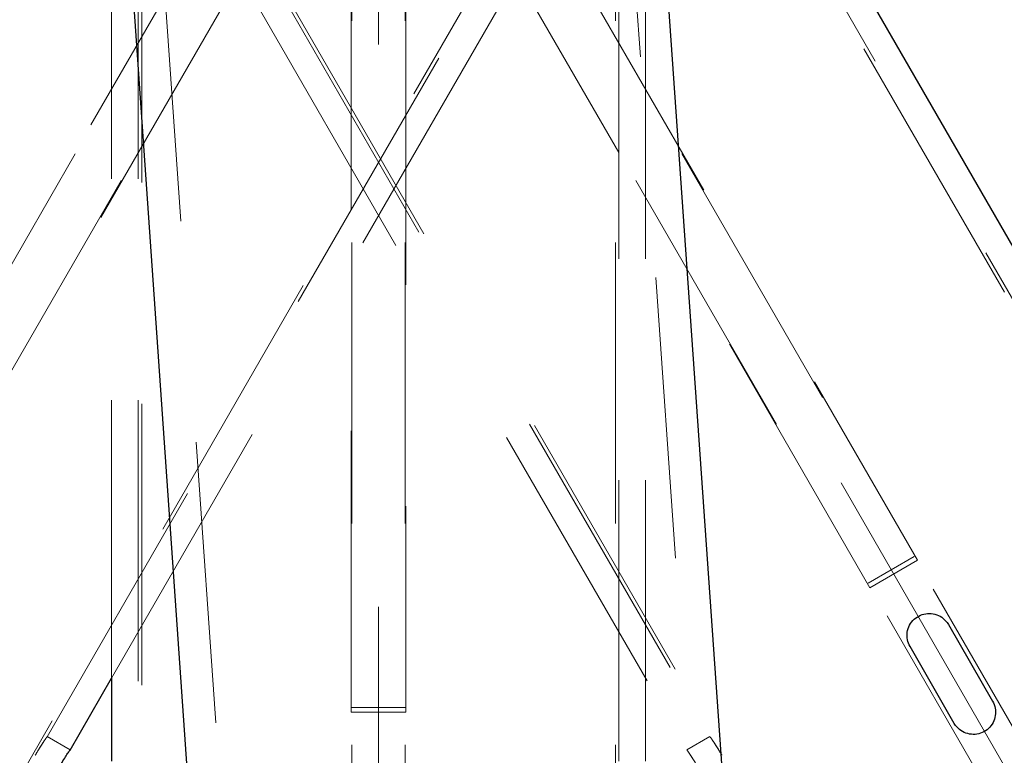
# Model space of a CAD drawing. Units: millimetres. Extents: x 0 to 42, y 0 to 29.8.
# Drawn here: x 20.4 to 20.8, y 10.4 to 10.7 of the extents above; entities that cross this region are included whole.
import ezdxf

# ---------------------------------------------------------------- set-up
doc = ezdxf.new("R2010")
doc.units = ezdxf.units.MM
doc.linetypes.add('CENTERX2', pattern=[2.032, 1.27, -0.254, 0.254, -0.254])
doc.linetypes.add('HIDDEN', pattern=[0.1905, 0.127, -0.0635])
doc.layers.add('LE_NORM', color=179, linetype='Continuous', lineweight=50)
doc.styles.add('SLDTEXTSTYLE0', font='TXT', dxfattribs={"width": 0.605})
doc.dimstyles.new('SLDDIMSTYLE2', dxfattribs={"dimtxt": 0.35, "dimasz": 0.3, "dimexe": 0, "dimexo": 0.0625, "dimgap": 0.0875, "dimtad": 1, "dimdec": 4, "dimlfac": 25, "dimzin": 12, "dimdsep": 46, "dimtxsty": 'SLDTEXTSTYLE0', "dimsah": 1, "dimcen": 0.09, "dimazin": 3, "dimtfac": 1, "dimtofl": 0, "dimtmove": 0, "dimatfit": 3, "dimfxl": 0, "dimfrac": 2, "dimtolj": 1, "dimtzin": 12, "dimarcsym": 0})

# ---------------------------------------------------------------- blocks, each defined once
blk = doc.blocks.new('_D_10')
at = {"layer": 'LE_NORM'}
for start, end in [(240, 270), (270, 290.27132)]:
    blk.add_arc((20.53974, 10.88818), 3.41945, start, end, dxfattribs=at)
for points in [[(18.83001, 7.92685), (19.04997, 7.69965), (19.1423, 7.87707)], [(20.53974, 7.46873), (20.2444, 7.58176), (20.23565, 7.38195)]]:
    blk.add_solid(points, dxfattribs=at)
at = {"layer": 'LE_NORM', "insert": (21.00325, 7.9394), "char_height": 0.35, "attachment_point": 1, "rotation": 15, "style": 'SLDTEXTSTYLE0'}
blk.add_mtext('30°', dxfattribs=at)
blk = doc.blocks.new('_D_11')
at = {"layer": 'LE_NORM'}
for start, end in [(270, 300), (249.71452, 270)]:
    blk.add_arc((20.53974, 10.88818), 3.41023, start, end, dxfattribs=at)
for points in [[(22.24485, 7.93483), (21.93256, 7.88508), (22.02487, 7.70766)], [(20.53974, 7.47795), (20.84384, 7.3912), (20.83506, 7.59101)]]:
    blk.add_solid(points, dxfattribs=at)
at = {"layer": 'LE_NORM', "insert": (19.46914, 8.1116), "char_height": 0.35, "attachment_point": 1, "rotation": 345, "style": 'SLDTEXTSTYLE0'}
blk.add_mtext('30°', dxfattribs=at)

msp = doc.modelspace()

# ---------------------------------------------------------------- linework, layer by layer
at = {"color": 7, "linetype": 'HIDDEN', "lineweight": 18}
for p, q in [((21.1330935, 3.9252447), (20.6216833, 11.2387519)), ((20.4098007, 11.2239356), (20.9201749, 3.9252447)), ((20.9360693, 10.4157161), (20.6820693, 10.855657)), ((20.8776425, 10.5201143), (20.682579, 10.8579742)), ((20.4191382, 10.7906008), (20.4191382, 10.4380964)), ((20.4311382, 10.7906008), (20.4311382, 10.4004738)), ((20.4327382, 10.788849), (20.4327382, 10.280849)), ((20.6467382, 10.280849), (20.6467382, 10.788849)), ((20.6483382, 10.4004738), (20.6483382, 10.7906008)), ((20.6603382, 10.4004736), (20.6603382, 10.7906008)), ((20.2256795, 10.3682161), (20.4562795, 10.7676271)), ((20.2962633, 10.4912708), (20.4562633, 10.7683989)), ((20.8537969, 10.3682161), (20.6231969, 10.7676271)), ((20.6232132, 10.7683989), (20.7832132, 10.4912708)), ((20.2464641, 10.3562161), (20.4770641, 10.7556271)), ((20.4777407, 10.7559989), (20.3177407, 10.4788708)), ((20.7617357, 10.4788708), (20.6017357, 10.7559989)), ((20.8330123, 10.3562161), (20.6024123, 10.7556271)), ((20.3287365, 10.3087161), (20.5827365, 10.748657)), ((20.3899346, 10.4115143), (20.5849981, 10.7493742)), ((20.4944783, 10.7493742), (20.6895418, 10.4115143)), ((20.4967399, 10.748657), (20.7507399, 10.3087161)), ((20.4191382, 10.4380964), (20.5953904, 10.7433742)), ((20.484086, 10.7433742), (20.6791496, 10.4055141)), ((20.5273382, 10.4227093), (20.5273382, 10.7427093)), ((20.5277382, 10.280849), (20.5277382, 10.742049)), ((20.5517382, 10.280849), (20.5517382, 10.742049)), ((20.5521382, 10.7427093), (20.5521382, 10.4227093)), ((20.7610123, 10.4809238), (20.7817969, 10.4929238)), ((20.7832132, 10.4912708), (20.7617357, 10.4788708)), ((20.5277382, 10.424849), (20.5517382, 10.424849)), ((20.5521382, 10.4227093), (20.5273382, 10.4227093)), ((20.4003904, 10.4056243), (20.3899881, 10.41163)), ((20.6894883, 10.41163), (20.679086, 10.4056243))]:
    msp.add_line(p, q, dxfattribs=at)
at = {"color": 7, "linetype": 'Continuous', "lineweight": 25}
for p, q in [((21.1475287, 3.9252447), (20.6360482, 11.2397564)), ((20.3954358, 11.2229311), (20.9057397, 3.9252447)), ((20.888035, 10.5261141), (20.6929713, 10.8639742)), ((20.7971889, 10.462264), (20.8171889, 10.427623)), ((20.7998684, 10.417623), (20.7798684, 10.452264)), ((20.4003268, 10.4055141), (20.4191382, 10.4380964)), ((20.4191382, 10.4380964), (20.4191382, 10.4004736))]:
    msp.add_line(p, q, dxfattribs=at)
for points, knots in [([(20.7798684, 10.452264), (20.7794027, 10.4532911), (20.7784712, 10.4553451), (20.778464, 10.458792), (20.779518, 10.4620301), (20.7816078, 10.4647451), (20.7844715, 10.4666123), (20.7877867, 10.4674272), (20.7911874, 10.467103), (20.794284, 10.4656686), (20.7962133, 10.4638302), (20.7969975, 10.4625713), (20.7971889, 10.462264)], [0, 0, 0, 0, 0.10712034, 0.21423174, 0.32157489, 0.42907007, 0.53631408, 0.64329695, 0.7504134, 0.85785101, 0.96529816, 1, 1, 1, 1]), ([(20.8171889, 10.427623), (20.8176547, 10.4265959), (20.8185861, 10.4245419), (20.8185934, 10.421095), (20.8175393, 10.4178569), (20.8154495, 10.4151419), (20.8125859, 10.4132747), (20.8092707, 10.4124598), (20.80587, 10.412784), (20.8027733, 10.4142184), (20.800844, 10.4160568), (20.8000599, 10.4173157), (20.7998684, 10.417623)], [0, 0, 0, 0, 0.10712034, 0.21423174, 0.32157489, 0.42907007, 0.53631408, 0.64329695, 0.7504134, 0.85785101, 0.96529816, 1, 1, 1, 1]), ([(20.3950307, 10.3971717), (20.3955997, 10.3981384), (20.3967376, 10.4000718), (20.3983507, 10.4026023), (20.3995954, 10.4044725), (20.4003218, 10.4055256), (20.4003189, 10.4055211), (20.4003177, 10.4055193)], [0, 0, 0, 0, 0.21433533, 0.42865277, 0.6434339, 0.85851925, 1, 1, 1, 1])]:
    msp.add_open_spline(points, degree=3, knots=knots, dxfattribs=at)
at = {"color": 7, "linetype": 'HIDDEN', "lineweight": 18}
for points, knots in [([(20.3845985, 10.4031947), (20.3851685, 10.404161), (20.3863084, 10.4060935), (20.3879282, 10.4086082), (20.3892072, 10.4104998), (20.389962, 10.411574), (20.3900706, 10.4117265), (20.3895199, 10.4109478), (20.3883965, 10.4093125), (20.3868684, 10.406975), (20.3855283, 10.4047937), (20.3847817, 10.4035098), (20.3845985, 10.4031947)], [0, 0, 0, 0, 0.10706148, 0.21411195, 0.32144812, 0.4289721, 0.5361866, 0.64307921, 0.75013551, 0.85758762, 0.96505307, 1, 1, 1, 1]), ([(20.6948779, 10.4031947), (20.6943079, 10.404161), (20.693168, 10.4060935), (20.6915482, 10.4086082), (20.6902692, 10.4104998), (20.6895144, 10.411574), (20.6894059, 10.4117265), (20.6899566, 10.4109478), (20.6910799, 10.4093125), (20.692608, 10.406975), (20.6939481, 10.4047937), (20.6946947, 10.4035098), (20.6948779, 10.4031947)], [0, 0, 0, 0, 0.10706148, 0.21411195, 0.32144812, 0.4289721, 0.5361866, 0.64307921, 0.75013551, 0.85758762, 0.96505307, 1, 1, 1, 1]), ([(20.6844457, 10.3971717), (20.6838764, 10.3981389), (20.6827377, 10.4000733), (20.6811299, 10.4025962), (20.6798651, 10.4044955), (20.6791211, 10.4055744), (20.6790148, 10.4057268), (20.6795591, 10.404942), (20.6806708, 10.4032962), (20.6821866, 10.4009491), (20.6835192, 10.3987662), (20.6842639, 10.3974845), (20.6844457, 10.3971717)], [0, 0, 0, 0, 0.10712034, 0.21423174, 0.32157489, 0.42907007, 0.53631408, 0.64329695, 0.7504134, 0.85785101, 0.96529816, 1, 1, 1, 1])]:
    msp.add_open_spline(points, degree=3, knots=knots, dxfattribs=at)
at = {"layer": 'LE_NORM', "linetype": 'CENTERX2', "lineweight": 18}
for p, q in [((20.5397382, 7.1681817), (20.5397382, 10.9906008)), ((18.6797382, 7.6665672), (20.5909477, 10.9768793)), ((22.3997382, 7.6665672), (20.4885287, 10.9768793))]:
    msp.add_line(p, q, dxfattribs=at)

# ---------------------------------------------------------------- dimensions: what is measured, and where the dimension line sits
at = {"layer": 'LE_NORM'}
for base, line1, line2, picture, middle in [((19.6547201, 7.5852493), ((20.5397382, 7.1681817), (20.5397382, 10.9906008)), ((18.6797382, 7.6665672), (20.5909477, 10.9768793)), '_D_10', (21.4247563, 7.5852493)), ((21.4223715, 7.5941493), ((22.3997382, 7.6665672), (20.4885287, 10.9768793)), ((20.5397382, 7.1681817), (20.5397382, 10.9906008)), '_D_11', (19.6571049, 7.5941493))]:
    dim = msp.add_angular_dim_2l(base=base, line1=line1, line2=line2, dimstyle='SLDDIMSTYLE2', dxfattribs=at)
    dim.commit()
    dim.dimension.update_dxf_attribs({"geometry": picture, "text_midpoint": middle, "dimtype": 162})

doc.saveas('drawing.dxf')
